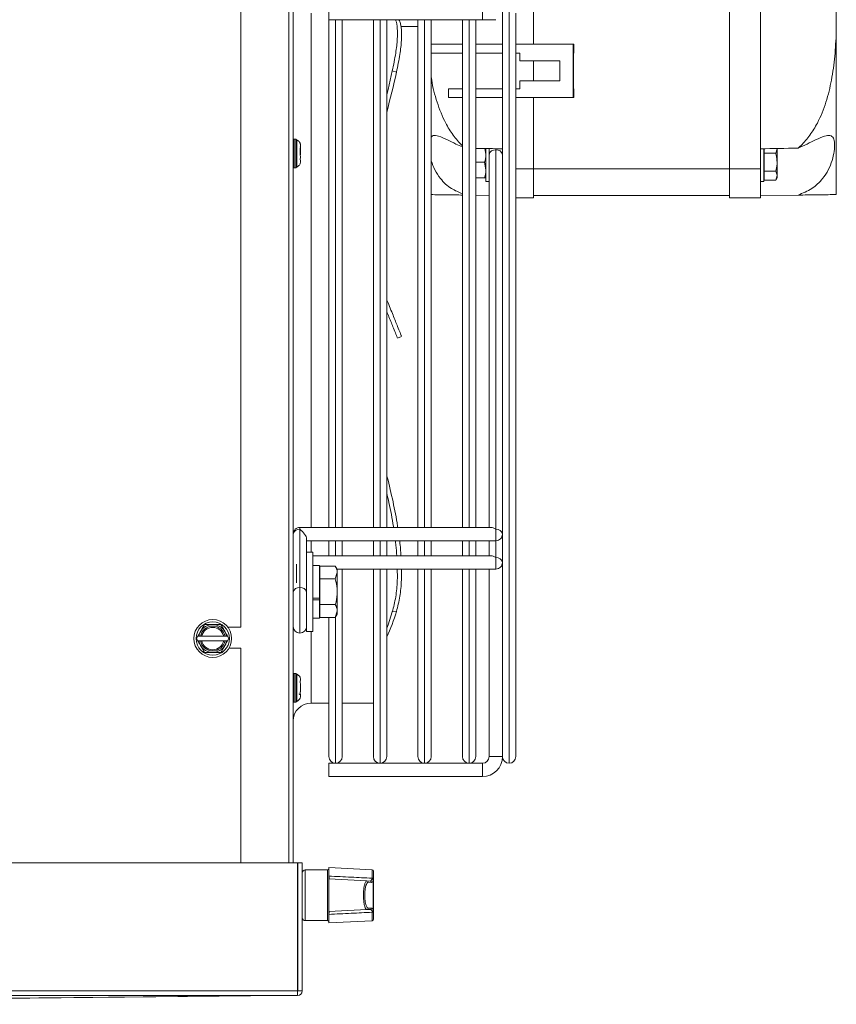
# Model space of a CAD drawing. Extents: x -95 to 3033, y 15697 to 17820.
# Drawn here: x 2850 to 3033, y 16607 to 16828 of the extents above; entities that cross this region are included whole.
import ezdxf

# ---------------------------------------------------------------- set-up
doc = ezdxf.new("R2010")
doc.units = 0
doc.header["$MEASUREMENT"] = 0
doc.layers.get('0').update_dxf_attribs({"linetype": 'CONTINUOUS'})

msp = doc.modelspace()

# ---------------------------------------------------------------- linework, layer by layer
at = {"color": 8, "linetype": 'Continuous', "lineweight": 15}
for p, q in [((2910.164534, 17009.765583), (2910.164534, 16638.425583)), ((2959.673525, 16997.775583), (2959.673525, 16660.775583)), ((2915.174534, 16829.275583), (2915.174534, 16713.749466)), ((2920.673525, 16827.775583), (2920.673525, 16713.749459)), ((2920.675525, 16713.749459), (2920.675525, 16827.775583)), ((2930.673525, 16827.775583), (2930.673525, 16713.749445)), ((2930.675525, 16713.749445), (2930.675525, 16827.775583)), ((2940.673525, 16827.775583), (2940.673525, 16713.749432)), ((2940.675525, 16713.749432), (2940.675525, 16827.775583)), ((2950.673525, 16827.775583), (2950.673525, 16713.749418)), ((2950.675525, 16713.749418), (2950.675525, 16827.775583)), ((2959.675525, 16660.775583), (2959.675525, 16829.275583)), ((2956.674537, 16798.801646), (2956.674537, 16798.516438)), ((2961.174525, 16794.275583), (2965.174534, 16794.275583)), ((2915.174534, 16710.749466), (2915.174534, 16708.175583)), ((2920.673525, 16710.749459), (2920.673525, 16707.385498)), ((2920.675525, 16707.385498), (2920.675525, 16710.749459)), ((2930.673525, 16710.749445), (2930.673525, 16707.385484)), ((2930.675525, 16707.385484), (2930.675525, 16710.749445)), ((2940.673525, 16710.749432), (2940.673525, 16707.385471)), ((2940.675525, 16707.385471), (2940.675525, 16710.749432)), ((2950.673525, 16710.749418), (2950.673525, 16707.385457)), ((2950.675525, 16707.385457), (2950.675525, 16710.749418)), ((2956.67452, 16710.74941), (2956.67452, 16706.946109)), ((2911.924534, 16705.452257), (2911.924534, 16701.300105)), ((2930.673525, 16704.385484), (2930.673525, 16660.775583)), ((2930.675525, 16660.775583), (2930.675525, 16704.385484)), ((2940.673525, 16704.385471), (2940.673525, 16660.775583)), ((2940.675525, 16660.775583), (2940.675525, 16704.385471)), ((2950.673525, 16704.385457), (2950.673525, 16660.775583)), ((2950.675525, 16660.775583), (2950.675525, 16704.385457)), ((2920.673525, 16693.581015), (2920.673525, 16660.775583)), ((2920.675525, 16660.775583), (2920.675525, 16693.584479)), ((2915.174534, 16690.375583), (2915.174534, 16674.275583)), ((2913.874534, 16636.825583), (2913.874534, 16625.425583)), ((2918.874534, 16625.425583), (2918.874534, 16636.825583)), ((2928.890235, 16634.950869), (2928.890235, 16636.840482)), ((2928.890235, 16625.410683), (2928.890235, 16627.300296))]:
    msp.add_line(p, q, dxfattribs=at)
at = {"color": 7, "linetype": 'Continuous', "lineweight": 15}
for p, q in [((2911.174534, 17009.765583), (2911.174534, 16638.425583)), ((2958.174525, 16714.4129), (2958.174525, 16944.138261)), ((2899.374534, 16906.605583), (2899.374534, 16691.365583)), ((3016.174534, 16794.275583), (3016.174534, 16864.275583)), ((3009.174534, 16838.275583), (3009.174534, 16820.275583)), ((2965.174534, 16836.275583), (2965.174534, 16822.275583)), ((3033.174534, 16833.541604), (3033.174534, 16825.009562)), ((2919.174525, 16827.775583), (2919.174525, 16830.775583)), ((2953.674525, 16830.775583), (2953.674525, 16827.775583)), ((2919.174525, 16827.775583), (2953.674525, 16827.775583)), ((2919.174525, 16713.749461), (2919.174525, 16827.775583)), ((2922.174525, 16827.775583), (2922.174525, 16713.749457)), ((2929.174525, 16713.749447), (2929.174525, 16827.775583)), ((2932.174525, 16827.775583), (2932.174525, 16713.749443)), ((2939.174525, 16713.749434), (2939.174525, 16827.775583)), ((2942.174525, 16827.775583), (2942.174525, 16713.74943)), ((2949.174525, 16713.74942), (2949.174525, 16827.775583)), ((2952.174525, 16827.775583), (2952.174525, 16713.749416)), ((2953.674525, 16827.775583), (2956.674525, 16827.775583)), ((2961.174525, 16829.275583), (2961.174525, 16662.274583)), ((2935.338991, 16826.275583), (2939.174525, 16826.275583)), ((3033.174534, 16825.009562), (3033.174534, 16788.498125)), ((2949.174525, 16822.275583), (2942.174525, 16822.275583)), ((2958.174525, 16822.275583), (2952.174525, 16822.275583)), ((2974.047441, 16822.275583), (2961.174525, 16822.275583)), ((2974.047441, 16810.275583), (2974.047441, 16822.275583)), ((2974.047441, 16822.275583), (2974.171792, 16822.275583)), ((2974.171792, 16820.275583), (2974.171792, 16822.275583)), ((2942.174525, 16820.275583), (2949.174525, 16820.275583)), ((2952.174525, 16820.275583), (2958.174525, 16820.275583)), ((2961.174525, 16820.275583), (2962.048469, 16820.275583)), ((2962.048469, 16820.275583), (2962.048469, 16818.525583)), ((2962.048469, 16818.525583), (2971.047698, 16818.525583)), ((2965.167217, 16814.025583), (2965.167217, 16818.525583)), ((2965.172563, 16814.025583), (2965.172563, 16818.525583)), ((2965.174534, 16814.025583), (2965.174534, 16818.525583)), ((2971.047698, 16818.525583), (2971.047698, 16814.025583)), ((2974.171792, 16820.275583), (2974.106344, 16820.275583)), ((2974.106344, 16820.275583), (2974.106344, 16812.275583)), ((3009.181851, 16820.275583), (3009.174534, 16820.275583)), ((3009.174534, 16812.275583), (3009.174534, 16820.275583)), ((3009.176504, 16812.275583), (3009.176504, 16820.275583)), ((3009.181851, 16812.275583), (3009.181851, 16820.275583)), ((2933.434366, 16816.274245), (2934.36155, 16815.971182)), ((2962.048469, 16814.025583), (2962.048469, 16812.275583)), ((2971.047698, 16814.025583), (2962.048469, 16814.025583)), ((2946.04984, 16812.275583), (2946.04984, 16810.275583)), ((2949.174525, 16812.275583), (2946.04984, 16812.275583)), ((2958.174525, 16812.275583), (2952.174525, 16812.275583)), ((2962.048469, 16812.275583), (2961.174525, 16812.275583)), ((2974.106344, 16812.275583), (2974.171792, 16812.275583)), ((2974.171792, 16810.275583), (2974.171792, 16812.275583)), ((3009.174534, 16812.275583), (3009.181851, 16812.275583)), ((3009.174534, 16812.275583), (3009.174534, 16794.275583)), ((2946.04984, 16810.275583), (2949.174525, 16810.275583)), ((2952.174525, 16810.275583), (2958.174525, 16810.275583)), ((2961.174525, 16810.275583), (2974.047441, 16810.275583)), ((2965.174534, 16810.275583), (2965.174534, 16794.275583)), ((2974.047441, 16810.275583), (2974.171792, 16810.275583)), ((2911.374534, 16800.965583), (2911.174534, 16800.765583)), ((2911.774534, 16800.965583), (2911.374534, 16800.965583)), ((2911.374534, 16800.965583), (2911.374534, 16794.465583)), ((2911.979162, 16800.760955), (2911.774534, 16800.965583)), ((2911.774534, 16794.790544), (2911.774534, 16800.965583)), ((2954.239276, 16798.842576), (2954.474534, 16797.525583)), ((2954.474534, 16791.425583), (2954.474534, 16798.806671)), ((2955.175492, 16798.827458), (2955.174531, 16798.773799)), ((2955.174534, 16797.455779), (2955.174534, 16798.773797)), ((2956.674537, 16798.516438), (2956.674537, 16713.31007)), ((3016.881644, 16798.787898), (3016.874534, 16798.775583)), ((3016.874534, 16791.425583), (3016.874534, 16798.775583)), ((3016.974534, 16798.789512), (3016.974534, 16797.796309)), ((3019.561927, 16797.796309), (3019.874534, 16798.806671)), ((3019.874534, 16798.806671), (3019.874534, 16795.775583)), ((2955.174534, 16797.455779), (2955.174534, 16713.749412)), ((3016.974534, 16797.796309), (3019.561927, 16797.796309)), ((3016.974534, 16797.796309), (3016.974534, 16793.754857)), ((2911.174534, 16794.665583), (2911.374534, 16794.465583)), ((2911.374534, 16794.465583), (2911.774534, 16794.465583)), ((2911.774534, 16794.465583), (2911.774534, 16794.790544)), ((2911.774534, 16794.465583), (2911.979162, 16794.670211)), ((2954.161927, 16795.775583), (2952.174525, 16795.775583)), ((2954.161927, 16795.775583), (2954.474534, 16794.025583)), ((2965.174534, 16794.275583), (2965.174534, 16787.775583)), ((2965.174534, 16794.275583), (3009.174534, 16794.275583)), ((3009.174534, 16794.275583), (3009.174534, 16787.775583)), ((3016.174534, 16794.275583), (3009.174534, 16794.275583)), ((3016.174534, 16794.275583), (3016.174534, 16787.775583)), ((3019.874534, 16795.775583), (3019.874534, 16792.744494)), ((2954.161927, 16792.275583), (2952.174525, 16792.275583)), ((3016.874534, 16792.775583), (3016.974534, 16792.602378)), ((3016.974534, 16793.754857), (3019.561927, 16793.754857)), ((3016.974534, 16793.754857), (3016.974534, 16791.734131)), ((3016.974534, 16791.734131), (3019.561927, 16791.734131)), ((3019.561927, 16791.734131), (3019.874534, 16792.744494)), ((3019.561927, 16791.734131), (3019.874534, 16792.275583)), ((3019.874534, 16792.744494), (3019.874534, 16792.275583)), ((2954.474534, 16791.425583), (2955.174534, 16791.425583)), ((2955.174517, 16791.091818), (2955.174517, 16791.425583)), ((3016.174534, 16791.425583), (3016.874534, 16791.425583)), ((2952.174525, 16788.354127), (2955.174517, 16788.314855)), ((2965.174534, 16787.775583), (2961.174525, 16787.775583)), ((2965.174534, 16788.275583), (3009.174534, 16788.275583)), ((3009.174534, 16787.775583), (3016.174534, 16787.775583)), ((3024.571354, 16788.385503), (3016.174534, 16788.275583)), ((2934.58858, 16756.278885), (2935.515763, 16756.653491)), ((2958.174534, 16712.249408), (2958.174525, 16714.4129)), ((2955.613876, 16713.749412), (2912.674536, 16713.74947)), ((2912.674537, 16713.31013), (2912.674537, 16700.228654)), ((2955.174525, 16713.749408), (2952.174525, 16713.749404)), ((2958.174525, 16708.048939), (2958.174525, 16712.249408)), ((2914.174534, 16711.188807), (2914.174534, 16708.175583)), ((2914.174534, 16710.749468), (2956.674532, 16710.74941)), ((2919.174525, 16707.3855), (2919.174525, 16710.749461)), ((2922.174525, 16710.749457), (2922.174525, 16707.385496)), ((2929.174525, 16707.385486), (2929.174525, 16710.749447)), ((2932.174525, 16710.749443), (2932.174525, 16707.385482)), ((2935.051078, 16710.749381), (2939.174525, 16710.749387)), ((2939.174525, 16707.385473), (2939.174525, 16710.749434)), ((2942.174525, 16710.74943), (2942.174525, 16707.385469)), ((2942.174525, 16710.749391), (2949.174525, 16710.7494)), ((2949.174525, 16707.385459), (2949.174525, 16710.74942)), ((2952.174525, 16710.749416), (2952.174525, 16707.385455)), ((2952.174525, 16710.749404), (2955.174525, 16710.749408)), ((2955.174517, 16707.385451), (2955.174517, 16710.749412)), ((2915.574534, 16708.175583), (2914.174534, 16708.175583)), ((2914.174534, 16698.670572), (2914.174534, 16708.175583)), ((2915.574534, 16698.670572), (2915.574534, 16708.175583)), ((2958.174525, 16708.048939), (2958.174517, 16705.885447)), ((2955.613859, 16707.385451), (2915.574534, 16707.385505)), ((2955.174525, 16707.385447), (2952.174525, 16707.385443)), ((2958.174525, 16662.274583), (2958.174525, 16705.885447)), ((2917.074534, 16705.175583), (2915.574534, 16705.175583)), ((2917.074534, 16697.880936), (2917.074534, 16705.175583)), ((2917.074534, 16704.385503), (2917.174534, 16704.385502)), ((2917.174534, 16703.948788), (2917.074534, 16703.775583)), ((2917.174534, 16705.049085), (2917.174534, 16702.162334)), ((2917.174534, 16705.049085), (2920.627952, 16705.049085)), ((2921.074534, 16704.275583), (2920.627952, 16705.049085)), ((2920.627952, 16702.162334), (2921.074534, 16703.60571)), ((2921.011075, 16704.385497), (2956.674515, 16704.385449)), ((2921.074534, 16704.275583), (2921.074534, 16703.60571)), ((2921.074534, 16703.60571), (2921.074534, 16699.275583)), ((2922.174525, 16704.385496), (2922.174525, 16662.274583)), ((2929.174525, 16662.274583), (2929.174525, 16704.385486)), ((2932.174525, 16704.385482), (2932.174525, 16662.274583)), ((2935.474993, 16704.385421), (2939.174525, 16704.385426)), ((2939.174525, 16662.274583), (2939.174525, 16704.385473)), ((2942.174525, 16704.385469), (2942.174525, 16662.274583)), ((2942.174525, 16704.38543), (2949.174525, 16704.385439)), ((2949.174525, 16662.274583), (2949.174525, 16704.385459)), ((2952.174525, 16704.385455), (2952.174525, 16662.274583)), ((2952.174525, 16704.385443), (2955.174525, 16704.385447)), ((2955.174525, 16704.385451), (2955.174525, 16662.275583)), ((2917.174534, 16702.162334), (2917.174534, 16696.388831)), ((2917.174534, 16702.162334), (2920.627952, 16702.162334)), ((2921.074534, 16699.275583), (2921.074534, 16694.945456)), ((2914.174534, 16690.375583), (2914.174534, 16698.670572)), ((2915.574534, 16690.375583), (2915.574534, 16698.670572)), ((2915.574534, 16697.880936), (2917.074534, 16697.880936)), ((2915.574534, 16697.495701), (2917.074534, 16697.495701)), ((2917.074534, 16697.495701), (2917.074534, 16697.87284)), ((2917.074534, 16693.375583), (2917.074534, 16697.495701)), ((2917.074534, 16694.775583), (2917.174534, 16694.602378)), ((2917.174534, 16696.388831), (2920.627952, 16696.388831)), ((2917.174534, 16696.388831), (2917.174534, 16693.50208)), ((2920.627952, 16693.50208), (2921.074534, 16694.945456)), ((2921.074534, 16694.945456), (2921.074534, 16694.275583)), ((2933.434366, 16694.750204), (2934.36155, 16694.865964)), ((2915.574534, 16693.375583), (2917.074534, 16693.375583)), ((2917.174534, 16693.50208), (2920.627952, 16693.50208)), ((2919.174525, 16662.274583), (2919.174525, 16693.50208)), ((2920.627952, 16693.50208), (2921.074534, 16694.275583)), ((2896.461826, 16691.365583), (2899.374534, 16691.365583)), ((2914.174534, 16690.375583), (2915.574534, 16690.375583)), ((2889.735902, 16689.285583), (2889.447227, 16688.785583)), ((2889.447227, 16688.785583), (2889.735902, 16688.285583)), ((2889.735902, 16688.285583), (2889.987327, 16688.285583)), ((2890.329539, 16689.285583), (2889.987327, 16689.285583)), ((2889.987327, 16688.285583), (2890.329539, 16688.285583)), ((2895.545581, 16689.285583), (2890.623487, 16689.285583)), ((2890.623487, 16688.285583), (2895.545581, 16688.285583)), ((2896.181741, 16689.285583), (2895.839529, 16689.285583)), ((2895.839529, 16688.285583), (2896.181741, 16688.285583)), ((2896.433166, 16689.285583), (2896.181741, 16689.285583)), ((2896.721841, 16688.785583), (2896.433166, 16689.285583)), ((2896.433166, 16688.285583), (2896.721841, 16688.785583)), ((2899.374534, 16686.605583), (2896.732835, 16686.605583)), ((2899.374534, 16686.605583), (2899.374534, 16638.425583)), ((2911.374534, 16680.965583), (2911.174534, 16680.765583)), ((2911.774534, 16680.965583), (2911.374534, 16680.965583)), ((2911.374534, 16680.965583), (2911.374534, 16674.465583)), ((2911.979162, 16680.760955), (2911.774534, 16680.965583)), ((2911.774534, 16675.3885), (2911.774534, 16680.965583)), ((2911.174534, 16674.665583), (2911.374534, 16674.465583)), ((2911.774534, 16674.465583), (2911.774534, 16675.3885)), ((2911.774534, 16674.465583), (2911.979162, 16674.670211)), ((2911.374534, 16674.465583), (2911.774534, 16674.465583)), ((2915.174534, 16674.275583), (2919.174525, 16674.275583)), ((2922.174525, 16674.275583), (2929.174525, 16674.275583)), ((2955.174525, 16662.275583), (2958.174525, 16662.275583)), ((2956.674525, 16662.275583), (2955.174525, 16662.275583)), ((2958.174525, 16662.275583), (2956.674525, 16662.275583)), ((2953.674525, 16660.775583), (2919.174525, 16660.775583)), ((2919.174525, 16659.275583), (2919.174525, 16660.775583)), ((2919.174525, 16657.775583), (2919.174525, 16659.275583)), ((2920.673525, 16660.775583), (2920.675525, 16660.775583)), ((2930.673525, 16660.775583), (2930.675525, 16660.775583)), ((2940.673525, 16660.775583), (2940.675525, 16660.775583)), ((2950.673525, 16660.775583), (2950.675525, 16660.775583)), ((2953.674525, 16660.775583), (2953.674525, 16657.775583)), ((2959.673525, 16660.775583), (2959.675525, 16660.775583)), ((2919.174525, 16657.775583), (2953.674525, 16657.775583)), ((2912.164534, 16638.425583), (2624.784534, 16638.425583)), ((2912.164534, 16609.635583), (2912.164534, 16638.425583)), ((2913.174534, 16638.425583), (2912.174534, 16638.425583)), ((2912.174534, 16638.425583), (2912.174534, 16609.635583)), ((2913.174534, 16638.425583), (2913.174534, 16609.635583)), ((2928.890235, 16636.840482), (2919.174534, 16637.34966)), ((2919.174534, 16637.34966), (2919.174534, 16635.419147)), ((2918.874534, 16636.825583), (2913.874534, 16636.825583)), ((2919.174534, 16634.79966), (2919.174534, 16627.451505)), ((2919.174534, 16634.79966), (2927.740227, 16634.350751)), ((2919.274534, 16635.167034), (2919.274534, 16634.79442)), ((2928.890586, 16634.873229), (2928.890235, 16634.950869)), ((2929.174534, 16636.540893), (2929.174534, 16634.750338)), ((2929.174534, 16634.750338), (2929.174534, 16634.661073)), ((2912.174534, 16632.69257), (2912.164534, 16632.70989)), ((2927.740227, 16634.350751), (2928.483164, 16634.311816)), ((2928.757503, 16634.012227), (2928.014565, 16634.051163)), ((2929.141333, 16627.749004), (2929.141333, 16634.502161)), ((2929.174534, 16634.661073), (2929.174534, 16627.590092)), ((2912.164534, 16629.541275), (2912.174534, 16629.558595)), ((2928.014565, 16628.200003), (2928.757503, 16628.238938)), ((2919.174534, 16627.451505), (2927.740227, 16627.900414)), ((2919.174534, 16626.832018), (2919.174534, 16624.901505)), ((2919.274534, 16627.456746), (2919.274534, 16627.084131)), ((2928.483164, 16627.939349), (2927.740227, 16627.900414)), ((2928.867895, 16627.515991), (2928.890586, 16627.377936)), ((2928.890235, 16627.300296), (2928.890586, 16627.377936)), ((2929.174534, 16627.590092), (2929.141333, 16627.749004)), ((2929.174534, 16627.590092), (2929.174534, 16627.500827)), ((2929.174534, 16627.500827), (2929.174534, 16625.710272)), ((2913.874534, 16625.425583), (2918.874534, 16625.425583)), ((2919.174534, 16624.901505), (2928.890235, 16625.410683)), ((2912.164534, 16609.635583), (2624.784534, 16609.635583)), ((2624.784534, 16608.625583), (2912.164534, 16608.625583)), ((2730.54478, 16606.635244), (2908.68012, 16608.625583)), ((2912.164534, 16609.635583), (2912.164534, 16608.625583)), ((2912.174534, 16609.635583), (2913.174534, 16609.635583))]:
    msp.add_line(p, q, dxfattribs=at)
at = {"color": 7, "linetype": 'Continuous', "lineweight": 15, "flags": 128}
for points in [[(2933.434366, 16816.274245), (2932.465958, 16812.097096), (2932.174525, 16810.913225)], [(2955.174525, 16797.342585), (2955.174527, 16797.876235), (2955.174529, 16798.490073), (2955.174531, 16798.762333), (2955.174533, 16798.67096), (2955.174534, 16798.223354), (2955.174534, 16797.455779)], [(2911.174519, 16691.486016), (2911.17452, 16691.497481), (2911.174522, 16691.769742), (2911.174524, 16692.38358), (2911.174527, 16693.289266), (2911.174529, 16694.413427), (2911.174531, 16695.664989), (2911.174533, 16696.942559), (2911.174534, 16698.142636), (2911.174534, 16699.167996)], [(2914.174534, 16699.167992), (2914.174534, 16698.142632), (2914.174533, 16696.942555), (2914.174531, 16695.664985), (2914.174529, 16694.413423), (2914.174527, 16693.289262), (2914.174524, 16692.383576), (2914.174522, 16691.769738), (2914.17452, 16691.497477), (2914.174518, 16691.588851), (2914.174517, 16692.036456), (2914.174517, 16692.804031)], [(2933.434366, 16694.750204), (2932.465958, 16691.86969), (2932.174525, 16691.121269)], [(2908.679873, 16608.625587), (2807.153528, 16607.626868), (2705.623974, 16606.628152)]]:
    msp.add_lwpolyline(points, dxfattribs=at)
at = {"color": 8, "linetype": 'Continuous', "lineweight": 15, "flags": 128}
for points in [[(2912.674536, 16713.74947), (2912.674537, 16713.635289), (2912.674537, 16713.31013)], [(2956.674532, 16710.74941), (2956.674533, 16710.863591), (2956.674534, 16711.18875), (2956.674535, 16711.675385), (2956.674536, 16712.24941), (2956.674537, 16712.823435), (2956.674537, 16713.31007)], [(2956.674515, 16704.385449), (2956.674516, 16704.49963), (2956.674517, 16704.824789), (2956.674518, 16705.311424), (2956.674519, 16705.885449), (2956.674519, 16706.459474), (2956.67452, 16706.946109)], [(2912.674537, 16700.228654), (2912.674536, 16698.986014), (2912.674535, 16697.538928), (2912.674533, 16695.986014), (2912.674531, 16694.433099), (2912.674528, 16692.986014), (2912.674525, 16691.743373), (2912.674522, 16690.789861), (2912.67452, 16690.190459), (2912.674517, 16689.986014)]]:
    msp.add_lwpolyline(points, dxfattribs=at)
at = {"color": 7, "linetype": 'Continuous', "lineweight": 15}
for radius in [4.25, 3.75]:
    msp.add_circle((2893.084534, 16688.785583), radius, dxfattribs=at)
for centre, radius, start, end in [((2728.733809, 16861.475763), 210.602552, 345.01501017, 347.52177755), ((2956.487035, 16797.190611), 1.33902, 81.95047886, 168.57809465), ((2956.862035, 16797.190614), 1.339016, 11.42160196, 98.04941282), ((2912.674534, 16712.24947), 1.5, 89.9999228, 180), ((2912.487035, 16711.984303), 1.33902, 81.95047886, 168.57809465), ((2956.674534, 16712.24941), 1.5, 269.9999228, 0), ((2956.862035, 16711.984247), 1.339016, 11.42160196, 98.04941282), ((2956.674517, 16705.885449), 1.5, 269.9999228, 0), ((2956.862018, 16705.620286), 1.339016, 11.42160196, 98.04941282), ((2912.487035, 16698.902827), 1.33902, 81.95047886, 168.57809465), ((2912.862035, 16698.902831), 1.339016, 11.42160196, 98.04941282), ((2899.392603, 16704.949881), 36.393854, 334.2574006, 343.91414368), ((2893.084534, 16688.785583), 3.137307, 9.17046815, 170.82953185), ((2893.084534, 16688.785583), 2.8, 10.28656061, 169.71343939), ((2893.084534, 16688.785583), 2.511325, 11.48422312, 168.51577688), ((2912.674519, 16691.486014), 1.5, 179.9999228, 269.9999228), ((2912.674519, 16691.486014), 1.5, 269.9999228, 359.9999228), ((2893.084534, 16688.785583), 3.137307, 189.17046815, 350.82953185), ((2893.084534, 16688.785583), 2.8, 190.28656061, 349.71343939), ((2893.084534, 16688.785583), 2.511325, 191.48422312, 348.51577688), ((2915.174534, 16670.275583), 4, 90, 180), ((2920.673525, 16662.274583), 1.499, 180, 270), ((2920.675525, 16662.274583), 1.499, 270, 0), ((2930.673525, 16662.274583), 1.499, 180, 270), ((2930.675525, 16662.274583), 1.499, 270, 0), ((2940.673525, 16662.274583), 1.499, 180, 270), ((2940.675525, 16662.274583), 1.499, 270, 0), ((2950.673525, 16662.274583), 1.499, 180, 270), ((2950.675525, 16662.274583), 1.499, 270, 0), ((2953.674525, 16662.275583), 1.5, 270, 0), ((2953.674525, 16662.275583), 4.5, 270, 0), ((2959.673525, 16662.274583), 1.499, 180, 270), ((2959.675525, 16662.274583), 1.499, 270, 0), ((2918.874534, 16637.125583), 0.3, 270, 0), ((2913.874534, 16636.125583), 0.7, 90, 180), ((2928.827692, 16634.411052), 0.326606, 16.19794022, 82.929319), ((2928.874534, 16636.540893), 0.3, 0, 87), ((2928.916684, 16634.612064), 0.262466, 10.76189904, 95.70665044), ((2927.720085, 16634.056904), 0.294537, 358.88298421, 86.0787985), ((2928.463022, 16634.017969), 0.294537, 358.88298421, 86.0787985), ((2927.720085, 16628.194261), 0.294537, 273.9212015, 1.11701579), ((2928.463022, 16628.233196), 0.294537, 273.92120149, 1.11701579), ((2913.874534, 16626.125583), 0.7, 180, 270), ((2928.827692, 16627.840113), 0.326606, 277.070681, 343.80205979), ((2928.916684, 16627.639102), 0.262466, 264.29334956, 349.23810096), ((2918.874534, 16625.125583), 0.3, 0, 90), ((2928.874534, 16625.710272), 0.3, 273, 0), ((2912.164534, 16609.635583), 0.01, 270, 0.00000001), ((2912.164534, 16609.635583), 1.01, 270, 0)]:
    msp.add_arc(centre, radius, start, end, dxfattribs=at)
for centre, major_axis, ratio, start_param, end_param in [((2499.834478, 16794.275583), (572.92507, 0), 0.0130907171, 0.6435011088, 0.6607577566), ((3474.51459, 16794.275583), (572.92507, 0), 0.0130907171, 2.474047855, 2.4980915448), ((2912.674534, 16712.24947), (-1.385819, 1.385821), 0.4142141205, 3.5342907826, 5.1050871094), ((2956.674534, 16712.24941), (-1.385819, 1.385821), 0.4142141205, 5.1050871094, 5.8904852728), ((2956.674517, 16705.885449), (-1.385819, 1.385821), 0.4142141205, 5.1050871094, 5.8904852728), ((2928.003852, 16631.125583), (0, 2.925861), 0.2643396589, 6.2693327388, 8.0591605862)]:
    msp.add_ellipse(centre, major_axis=major_axis, ratio=ratio, start_param=start_param, end_param=end_param, dxfattribs=at)
at = {"color": 8, "linetype": 'Continuous', "lineweight": 15}
msp.add_ellipse((2928.003852, 16631.125583), major_axis=(0, 2.925861), ratio=0.2643396589, start_param=1.775975279, end_param=3.1554452219, dxfattribs=at)
at = {"color": 7, "linetype": 'Continuous', "lineweight": 15}
for points, knots in [([(2934.134202, 16827.775583), (2934.172272, 16827.700429), (2934.397972, 16827.254875), (2934.588602, 16825.878465), (2934.604851, 16823.47488), (2934.24678, 16820.243433), (2933.713642, 16817.638697), (2933.434366, 16816.274245)], [0, 0, 0, 0, 0.0464115796, 0.2751562437, 0.5025788086, 0.7394332995, 1, 1, 1, 1]), ([(2934.918076, 16827.775583), (2935.007626, 16827.608827), (2935.28958, 16827.083787), (2935.52018, 16825.586555), (2935.530816, 16823.168722), (2935.174311, 16819.941249), (2934.640945, 16817.335936), (2934.36155, 16815.971182)], [0, 0, 0, 0, 0.1004327384, 0.3162189274, 0.5307579146, 0.7541945055, 1, 1, 1, 1]), ([(3024.571354, 16798.91853), (3024.77821, 16799.103538), (3025.769077, 16799.989752), (3027.319012, 16801.821001), (3029.311998, 16805.07217), (3030.975263, 16809.234069), (3032.179975, 16814.311394), (3032.901249, 16819.589808), (3033.083418, 16823.202559), (3033.174534, 16825.009562)], [0, 0, 0, 0, 0.02951993539, 0.141404264, 0.25348350736, 0.4341464875, 0.61529263076, 0.80757951149, 1, 1, 1, 1]), ([(2949.174525, 16799.468622), (2949.170565, 16799.472231), (2948.389371, 16800.184311), (2947.037303, 16801.827794), (2945.029562, 16805.068445), (2943.404311, 16809.239475), (2942.463288, 16812.769776), (2942.205924, 16814.6923), (2942.174525, 16814.926848)], [0, 0, 0, 0, 0.0009321952, 0.1838952071, 0.3671769605, 0.6626128216, 0.9588387932, 1, 1, 1, 1]), ([(2912.766441, 16797.2672), (2912.767626, 16797.357269), (2912.77066, 16797.587759), (2912.775288, 16798.0175), (2912.77052, 16798.506227), (2912.772477, 16799.164994), (2912.78581, 16799.445006), (2912.774943, 16799.888364), (2912.694333, 16800.103974), (2912.50435, 16800.38857), (2912.244941, 16800.616692), (2912.009643, 16800.733939), (2911.9735, 16800.751948)], [0, 0, 0, 0, 0.0634114241, 0.1622724104, 0.2819880421, 0.4087421728, 0.64307975, 0.7208534045, 0.7665605044, 0.8205086066, 0.9724292133, 1, 1, 1, 1]), ([(2911.974534, 16800.737261), (2911.974534, 16800.715987), (2911.974534, 16800.669938), (2911.974534, 16800.045678), (2911.974534, 16799.082041), (2911.974534, 16797.89599), (2911.974534, 16796.693789), (2911.974534, 16795.616269), (2911.974534, 16795.185787), (2911.974534, 16794.970546)], [0, 0, 0, 0, 0.1251985932, 0.2709988277, 0.4167990621, 0.5625992966, 0.7083995311, 0.8541997655, 1, 1, 1, 1]), ([(2949.174525, 16799.193331), (2948.688074, 16799.411766), (2947.492792, 16799.948492), (2945.639902, 16800.878506), (2943.863127, 16801.64064), (2942.651456, 16801.925824), (2942.300026, 16801.554082), (2942.174525, 16801.421328)], [0, 0, 0, 0, 0.1518803891, 0.373192931, 0.6430175002, 0.8725166393, 1, 1, 1, 1]), ([(3024.571354, 16798.91853), (3025.263807, 16799.228935), (3026.667315, 16799.858082), (3028.707286, 16800.871812), (3030.503245, 16801.669691), (3031.841452, 16801.882514), (3032.571173, 16801.314808), (3032.835126, 16800.027314), (3032.741301, 16798.255365), (3032.292123, 16796.174236), (3031.431101, 16794.007025), (3029.948261, 16791.730381), (3027.680542, 16789.659037), (3025.629125, 16788.81877), (3024.571354, 16788.385503)], [0, 0, 0, 0, 0.0759425349, 0.1539252287, 0.249001841, 0.3298692013, 0.4110803517, 0.4842491356, 0.555400745, 0.6264522945, 0.6979718328, 0.7731229645, 0.8830154581, 1, 1, 1, 1]), ([(2911.975489, 16794.684349), (2912.032648, 16794.713059), (2912.211775, 16794.803033), (2912.445443, 16794.999504), (2912.658607, 16795.245145), (2912.812136, 16795.623462), (2912.758467, 16796.091172), (2912.771724, 16796.66636), (2912.76445, 16797.322224), (2912.768826, 16797.895521), (2912.762801, 16798.442094), (2912.763391, 16798.89469), (2912.775219, 16799.208059), (2912.777102, 16799.354127), (2912.774192, 16799.394028), (2912.771063, 16799.40986), (2912.764901, 16799.407281), (2912.764163, 16799.406972)], [0, 0, 0, 0, 0.0316611816, 0.09922283, 0.156285749, 0.2089428852, 0.3542877544, 0.5006335785, 0.5926335126, 0.6883583087, 0.7814065297, 0.8693943851, 0.9456510073, 0.9627484335, 0.9796643756, 0.9975635377, 1, 1, 1, 1]), ([(2954.474534, 16797.525583), (2954.474222, 16797.484113), (2954.469775, 16796.893158), (2954.310254, 16796.314051), (2954.161927, 16795.775583)], [0, 0, 0, 0, 0.0701742245, 1, 1, 1, 1]), ([(3019.874534, 16795.775583), (3019.83471, 16796.318462), (3019.784526, 16797.002582), (3019.600019, 16797.660481), (3019.561927, 16797.796309)], [0, 0, 0, 0, 0.7935437473, 1, 1, 1, 1]), ([(2911.974534, 16794.970546), (2911.974534, 16794.802926), (2911.974534, 16794.611622), (2911.974534, 16794.68484), (2911.974534, 16794.693904)], [0, 0, 0, 0, 0.8761934554, 1, 1, 1, 1]), ([(2942.174525, 16796.040246), (2942.414199, 16795.376106), (2942.922538, 16793.967486), (2944.411538, 16791.733625), (2946.48501, 16789.796908), (2948.325582, 16789.030666), (2949.174525, 16788.677245)], [0, 0, 0, 0, 0.1936687986, 0.4107649304, 0.7282216966, 1, 1, 1, 1]), ([(2954.474534, 16794.025583), (2954.474222, 16793.984113), (2954.469775, 16793.393158), (2954.310254, 16792.814051), (2954.161927, 16792.275583)], [0, 0, 0, 0, 0.0701742245, 1, 1, 1, 1]), ([(3019.561927, 16793.754857), (3019.690253, 16794.269234), (3019.856539, 16794.935769), (3019.87119, 16795.6195), (3019.874534, 16795.775583)], [0, 0, 0, 0, 0.771718541, 1, 1, 1, 1]), ([(2954.161927, 16792.275583), (2954.209117, 16792.275583), (2954.392345, 16792.275583), (2954.439514, 16792.275583), (2954.474534, 16792.275583)], [0, 0, 0, 0, 0.2575512599, 1, 1, 1, 1]), ([(3019.874534, 16792.744494), (3019.874222, 16792.768436), (3019.869775, 16793.109624), (3019.710254, 16793.443972), (3019.561927, 16793.754857)], [0, 0, 0, 0, 0.0701742245, 1, 1, 1, 1]), ([(2942.174525, 16788.485034), (2942.190162, 16788.484829), (2942.363173, 16788.482565), (2942.974964, 16788.474556), (2944.037915, 16788.460641), (2945.570694, 16788.440576), (2947.26084, 16788.418451), (2948.659188, 16788.400145), (2949.174525, 16788.393399)], [0, 0, 0, 0, 0.0210041056, 0.2324061912, 0.4454756615, 0.6571673828, 0.873655048, 1, 1, 1, 1]), ([(3033.174534, 16788.498125), (3033.084914, 16788.496952), (3032.905282, 16788.4946), (3032.284873, 16788.486478), (3031.39642, 16788.474848), (3030.303923, 16788.460546), (3028.785122, 16788.440664), (3026.914684, 16788.416179), (3025.298739, 16788.395025), (3024.571354, 16788.385503)], [0, 0, 0, 0, 0.1870569943, 0.3749291448, 0.5032378531, 0.6325585666, 0.7610430669, 0.8924384248, 1, 1, 1, 1]), ([(2932.174525, 16764.923346), (2932.212929, 16764.828294), (2932.735758, 16763.534245), (2933.591369, 16761.416535), (2934.581371, 16758.966194), (2935.196739, 16757.443104), (2935.506136, 16756.67732), (2935.482628, 16756.735505), (2935.474819, 16756.754831)], [0, 0, 0, 0, 0.0210489766, 0.2865652714, 0.5363960107, 0.725902846, 0.9089573964, 1, 1, 1, 1]), ([(2932.174525, 16762.253878), (2932.340403, 16761.843317), (2932.921844, 16760.404201), (2933.64756, 16758.607991), (2934.271088, 16757.064705), (2934.578786, 16756.303126), (2934.555402, 16756.361001), (2934.547635, 16756.380225)], [0, 0, 0, 0, 0.1226372393, 0.4298723351, 0.6629227229, 0.888038265, 1, 1, 1, 1]), ([(2932.174525, 16725.466363), (2932.212949, 16725.324099), (2932.736057, 16723.38729), (2933.57092, 16719.592777), (2934.374568, 16715.793134), (2934.633871, 16713.848726), (2934.647111, 16713.74944)], [0, 0, 0, 0, 0.03828204361, 0.52117993426, 0.97555030402, 1, 1, 1, 1]), ([(2932.174525, 16721.443753), (2932.339137, 16720.748887), (2932.916139, 16718.313217), (2933.44102, 16715.715365), (2933.696215, 16713.810105), (2933.70434, 16713.749441)], [0, 0, 0, 0, 0.2787358826, 0.9770347521, 1, 1, 1, 1]), ([(2934.108299, 16710.749441), (2934.156902, 16710.411047), (2934.318203, 16709.288001), (2934.378741, 16708.168002), (2934.421039, 16707.385479)], [0, 0, 0, 0, 0.3013181291, 1, 1, 1, 1]), ([(2935.051071, 16710.749439), (2935.093821, 16710.449652), (2935.253977, 16709.326572), (2935.313365, 16708.206538), (2935.3569, 16707.385478)], [0, 0, 0, 0, 0.2669328718, 1, 1, 1, 1]), ([(2921.074534, 16703.60571), (2921.074088, 16703.639926), (2921.067733, 16704.127337), (2920.839843, 16704.604977), (2920.627952, 16705.049085)], [0, 0, 0, 0, 0.0702005767, 1, 1, 1, 1]), ([(2934.547848, 16704.385479), (2934.559686, 16703.519636), (2934.590113, 16701.294286), (2934.239192, 16697.924991), (2933.711034, 16695.841572), (2933.434366, 16694.750204)], [0, 0, 0, 0, 0.2326932582, 0.5980577638, 1, 1, 1, 1]), ([(2935.474993, 16704.385478), (2935.485988, 16703.558971), (2935.515064, 16701.373402), (2935.165892, 16698.041174), (2934.638051, 16695.957477), (2934.36155, 16694.865964)], [0, 0, 0, 0, 0.2245519373, 0.5937930538, 1, 1, 1, 1]), ([(2921.074534, 16699.275583), (2921.069055, 16699.514305), (2921.046632, 16700.491213), (2920.808154, 16701.443075), (2920.627952, 16702.162334)], [0, 0, 0, 0, 0.2443658278, 1, 1, 1, 1]), ([(2920.627952, 16696.388831), (2920.687596, 16696.602188), (2920.950457, 16697.542487), (2921.020435, 16698.519927), (2921.074534, 16699.275583)], [0, 0, 0, 0, 0.22690260284, 1, 1, 1, 1]), ([(2921.074534, 16694.945456), (2921.074088, 16694.979672), (2921.067733, 16695.467083), (2920.839843, 16695.944723), (2920.627952, 16696.388831)], [0, 0, 0, 0, 0.0702005767, 1, 1, 1, 1]), ([(2891.265881, 16691.935583), (2891.005565, 16691.484703), (2890.560149, 16690.71322), (2890.019864, 16689.777418), (2889.784933, 16689.370506), (2889.735902, 16689.285583)], [0, 0, 0, 0, 0.5267026131, 0.9012213182, 1, 1, 1, 1]), ([(2894.903187, 16691.935583), (2894.69246, 16691.935583), (2894.101389, 16691.935583), (2893.001157, 16691.935583), (2891.972649, 16691.935583), (2891.421088, 16691.935583), (2891.265881, 16691.935583)], [0, 0, 0, 0, 0.184064443, 0.5162834099, 0.863884004, 1, 1, 1, 1]), ([(2896.433166, 16689.285583), (2896.265937, 16689.575231), (2895.908471, 16690.19438), (2895.368567, 16691.129521), (2895.046121, 16691.688014), (2894.903187, 16691.935583)], [0, 0, 0, 0, 0.3285829367, 0.70237373, 1, 1, 1, 1]), ([(2889.987327, 16689.285583), (2889.945409, 16689.285583), (2889.861573, 16689.285583), (2889.777793, 16689.285583), (2889.735902, 16689.285583)], [0, 0, 0, 0, 0.4999886538, 1, 1, 1, 1]), ([(2889.735902, 16688.285583), (2889.903131, 16687.995934), (2890.260597, 16687.376785), (2890.800501, 16686.441644), (2891.122947, 16685.883152), (2891.265881, 16685.635583)], [0, 0, 0, 0, 0.3285829367, 0.70237373, 1, 1, 1, 1]), ([(2890.623487, 16689.285583), (2890.618283, 16689.285583), (2890.520151, 16689.285583), (2890.422249, 16689.285583), (2890.329539, 16689.285583)], [0, 0, 0, 0, 0.0530312839, 1, 1, 1, 1]), ([(2890.329539, 16688.285583), (2890.422249, 16688.285583), (2890.520151, 16688.285583), (2890.618283, 16688.285583), (2890.623487, 16688.285583)], [0, 0, 0, 0, 0.9469687161, 1, 1, 1, 1]), ([(2894.903187, 16685.635583), (2895.163503, 16686.086462), (2895.608919, 16686.857946), (2896.149204, 16687.793747), (2896.384135, 16688.200659), (2896.433166, 16688.285583)], [0, 0, 0, 0, 0.5267026131, 0.90122131817, 1, 1, 1, 1]), ([(2895.839529, 16689.285583), (2895.746819, 16689.285583), (2895.648917, 16689.285583), (2895.550785, 16689.285583), (2895.545581, 16689.285583)], [0, 0, 0, 0, 0.9469687161, 1, 1, 1, 1]), ([(2895.545581, 16688.285583), (2895.550785, 16688.285583), (2895.648917, 16688.285583), (2895.746819, 16688.285583), (2895.839529, 16688.285583)], [0, 0, 0, 0, 0.0530312839, 1, 1, 1, 1]), ([(2896.181741, 16688.285583), (2896.223659, 16688.285583), (2896.307495, 16688.285583), (2896.391275, 16688.285583), (2896.433166, 16688.285583)], [0, 0, 0, 0, 0.4999886538, 1, 1, 1, 1]), ([(2891.265881, 16685.635583), (2891.421088, 16685.635583), (2891.972649, 16685.635583), (2893.001157, 16685.635583), (2894.101389, 16685.635583), (2894.69246, 16685.635583), (2894.903187, 16685.635583)], [0, 0, 0, 0, 0.13611599601, 0.48371659012, 0.81593555695, 1, 1, 1, 1]), ([(2911.974534, 16680.758272), (2911.974534, 16680.760699), (2911.974534, 16680.837803), (2911.974534, 16680.557355), (2911.974534, 16679.909517), (2911.974534, 16678.87283), (2911.974534, 16677.68059), (2911.974534, 16676.466012), (2911.974534, 16675.84314), (2911.974534, 16675.531705)], [0, 0, 0, 0, 0.0053889396, 0.1711574497, 0.3369259597, 0.5026944698, 0.6684629799, 0.8342314899, 1, 1, 1, 1]), ([(2912.511557, 16676.334472), (2912.529051, 16676.320388), (2912.583675, 16676.276411), (2912.643879, 16676.222575), (2912.701403, 16676.174193), (2912.734088, 16676.15766), (2912.751649, 16676.172706), (2912.764709, 16676.255493), (2912.761478, 16676.492822), (2912.769034, 16676.851343), (2912.772043, 16677.377016), (2912.767624, 16677.984689), (2912.771414, 16678.627877), (2912.751491, 16679.236239), (2912.804747, 16679.685214), (2912.750458, 16680.013998), (2912.62989, 16680.221086), (2912.395297, 16680.488165), (2912.157667, 16680.63886), (2911.979464, 16680.751869)], [0, 0, 0, 0, 0.01124957622, 0.03512716953, 0.05459164542, 0.07138392898, 0.08724266204, 0.10372102579, 0.15937698072, 0.2324336102, 0.30977538354, 0.40668514739, 0.50661365565, 0.60605711178, 0.76908449969, 0.83938031935, 0.87113535641, 0.90336265413, 1, 1, 1, 1]), ([(2911.983554, 16674.672258), (2911.984701, 16674.672872), (2912.026338, 16674.695167), (2912.114868, 16674.75596), (2912.298776, 16674.884509), (2912.474984, 16675.032848), (2912.617564, 16675.196408), (2912.695759, 16675.315371), (2912.786702, 16675.523381), (2912.775575, 16675.869194), (2912.758741, 16676.337139), (2912.770305, 16676.904669), (2912.770533, 16677.185124), (2912.770629, 16677.303646)], [0, 0, 0, 0, 0.0012658702, 0.0459242314, 0.0913854684, 0.1843309761, 0.2262678224, 0.2669645895, 0.3092202059, 0.4562251358, 0.7731775649, 0.9041432666, 1, 1, 1, 1]), ([(2911.974534, 16675.531705), (2911.974534, 16675.278996), (2911.974534, 16674.781793), (2911.974534, 16674.708791), (2911.974534, 16674.672894)], [0, 0, 0, 0, 0.5082614921, 1, 1, 1, 1]), ([(2919.174534, 16635.419147), (2920.849573, 16635.338079), (2924.088146, 16635.181339), (2927.326707, 16635.025909), (2928.890235, 16634.950869)], [0, 0, 0, 0, 0.5172152868, 1, 1, 1, 1]), ([(2919.174534, 16634.79966), (2919.174534, 16634.821924), (2919.174534, 16634.866453), (2919.174534, 16635.139751), (2919.174534, 16635.35696), (2919.174534, 16635.419147)], [0, 0, 0, 0, 0.4164646148, 0.8329340586, 1, 1, 1, 1]), ([(2928.483164, 16634.311816), (2928.554682, 16634.328361), (2928.694089, 16634.360612), (2928.810974, 16634.612506), (2928.867895, 16634.735174)], [0, 0, 0, 0, 0.5130141916, 1, 1, 1, 1]), ([(2928.890586, 16634.873229), (2928.890376, 16634.858938), (2928.889657, 16634.809956), (2928.876917, 16634.766178), (2928.867895, 16634.735174)], [0, 0, 0, 0, 0.2917730057, 1, 1, 1, 1]), ([(2927.740227, 16627.900414), (2927.693347, 16627.908637), (2927.557806, 16627.932413), (2927.341844, 16628.264267), (2927.132044, 16628.9781), (2926.994007, 16629.94228), (2926.94202, 16631.022453), (2926.977273, 16632.095615), (2927.092984, 16633.057629), (2927.277459, 16633.809998), (2927.503042, 16634.278426), (2927.664512, 16634.327664), (2927.740227, 16634.350751)], [0, 0, 0, 0, 0.0583937796, 0.1688326676, 0.2788718766, 0.3863484063, 0.4908554376, 0.5933592024, 0.6956303337, 0.7994528431, 0.9059623455, 1, 1, 1, 1]), ([(2927.260246, 16630.550448), (2927.249899, 16630.818313), (2927.22772, 16631.392508), (2927.289599, 16632.268729), (2927.423579, 16633.044829), (2927.581584, 16633.560396), (2927.749141, 16633.757028), (2927.728569, 16633.749731), (2927.722987, 16633.747751)], [0, 0, 0, 0, 0.1739162964, 0.3728060141, 0.5724838129, 0.771613778, 0.9380261944, 1, 1, 1, 1]), ([(2929.141333, 16634.502161), (2929.084139, 16634.36066), (2928.966905, 16634.070614), (2928.828425, 16634.032002), (2928.757503, 16634.012227)], [0, 0, 0, 0, 0.48785708022, 1, 1, 1, 1]), ([(2929.174534, 16634.661073), (2929.174129, 16634.644601), (2929.172721, 16634.587368), (2929.154389, 16634.537602), (2929.141333, 16634.502161)], [0, 0, 0, 0, 0.2878206017, 1, 1, 1, 1]), ([(2928.757503, 16628.238938), (2928.839848, 16628.21142), (2928.978588, 16628.165055), (2929.094299, 16627.869245), (2929.141333, 16627.749004)], [0, 0, 0, 0, 0.59351816526, 1, 1, 1, 1]), ([(2919.174534, 16626.832018), (2919.174534, 16626.978957), (2919.174534, 16627.272837), (2919.174534, 16627.434305), (2919.174534, 16627.447677), (2919.174534, 16627.451505)], [0, 0, 0, 0, 0.4164646114, 0.8329340518, 1, 1, 1, 1]), ([(2928.890235, 16627.300296), (2927.326707, 16627.225256), (2924.088146, 16627.069826), (2920.849573, 16626.913086), (2919.174534, 16626.832018)], [0, 0, 0, 0, 0.4827847132, 1, 1, 1, 1]), ([(2928.867895, 16627.515991), (2928.821204, 16627.617927), (2928.714994, 16627.849804), (2928.575818, 16627.938956), (2928.493965, 16627.939304), (2928.483164, 16627.939349)], [0, 0, 0, 0, 0.4051032891, 0.9215004724, 1, 1, 1, 1])]:
    msp.add_open_spline(points, degree=3, knots=knots, dxfattribs=at)
for points in [[(2928.890235, 16634.950869), (2928.927962, 16634.946725), (2929.003417, 16634.938437), (2929.096888, 16634.891576), (2929.16191, 16634.826644), (2929.170326, 16634.775774), (2929.174534, 16634.750338)], [(2929.174534, 16627.500827), (2929.170326, 16627.475391), (2929.16191, 16627.424521), (2929.096888, 16627.359589), (2929.003417, 16627.312728), (2928.927962, 16627.30444), (2928.890235, 16627.300296)]]:
    msp.add_open_spline(points, degree=3, dxfattribs=at)

doc.saveas('drawing.dxf')
